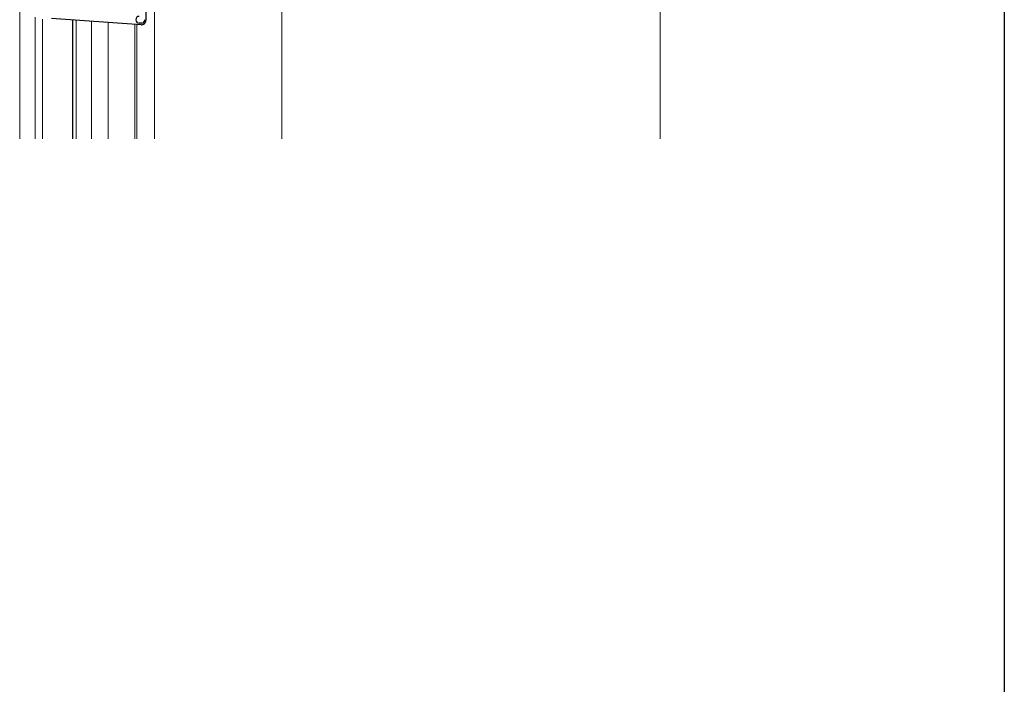
# Model space of a CAD drawing. Extents: x 0 to 994, y 0 to 1602.
# Drawn here: x 727 to 990, y 812 to 989 of the extents above; entities that cross this region are included whole.
import ezdxf

# ---------------------------------------------------------------- set-up
doc = ezdxf.new("R2010")
doc.units = 0
for name, color, linetype, lineweight in [('YKK_11', 7, 'CONTINUOUS', 30), ('YKK_12', 2, 'CONTINUOUS', 13), ('YKK_13', 4, 'CONTINUOUS', 30)]:
    doc.layers.add(name, color=color, linetype=linetype, lineweight=lineweight)
doc.layers.add('YKK_ZWAK', color=7, linetype='CONTINUOUS')

msp = doc.modelspace()

# ---------------------------------------------------------------- linework, layer by layer
at = {"layer": 'YKK_11', "linetype": 'ByBlock', "lineweight": -2, "ltscale": 0.5}
msp.add_line((759.66, 988.49), (759.06, 988.49), dxfattribs=at)
for centre, start, end in [((759.06, 989.39), 90, 270), ((759.66, 989.39), 270, 360)]:
    msp.add_arc(centre, 0.9, start, end, dxfattribs=at)
at = {"layer": 'YKK_12', "ltscale": 0.5}
msp.add_line((898.13, 1038.49), (898.13, 957.59), dxfattribs=at)
at = {"layer": 'YKK_12'}
for p, q in [((797.13, 957.59), (797.13, 1038.19)), ((746.33, 957.59), (746.33, 988.98))]:
    msp.add_line(p, q, dxfattribs=at)
at = {"layer": 'YKK_12', "linetype": 'Continuous', "ltscale": 0.5}
for p, q in [((727.13, 957.59), (727.13, 995.96)), ((763.13, 957.59), (763.13, 995.07)), ((731.23, 957.59), (731.23, 990.06)), ((733.23, 989.53), (733.23, 957.59)), ((742.23, 957.59), (742.23, 989.26)), ((750.73, 988.67), (750.73, 957.59)), ((757.83, 957.59), (757.83, 988.17)), ((758.43, 957.59), (758.43, 988.13))]:
    msp.add_line(p, q, dxfattribs=at)
at = {"layer": 'YKK_13'}
for p, q in [((760.81, 1002.42), (760.81, 989.25)), ((759.53, 988.05), (735.59, 989.73))]:
    msp.add_line(p, q, dxfattribs=at)
at = {"layer": 'YKK_13', "linetype": 'Continuous', "ltscale": 0.5}
msp.add_line((741.23, 989.33), (741.23, 957.59), dxfattribs=at)
at = {"layer": 'YKK_13'}
msp.add_arc((759.61, 989.25), 1.2, 266, 0, dxfattribs=at)
at = {"layer": 'YKK_ZWAK'}
msp.add_line((990, 1560), (990, 0), dxfattribs=at)

doc.saveas('drawing.dxf')
